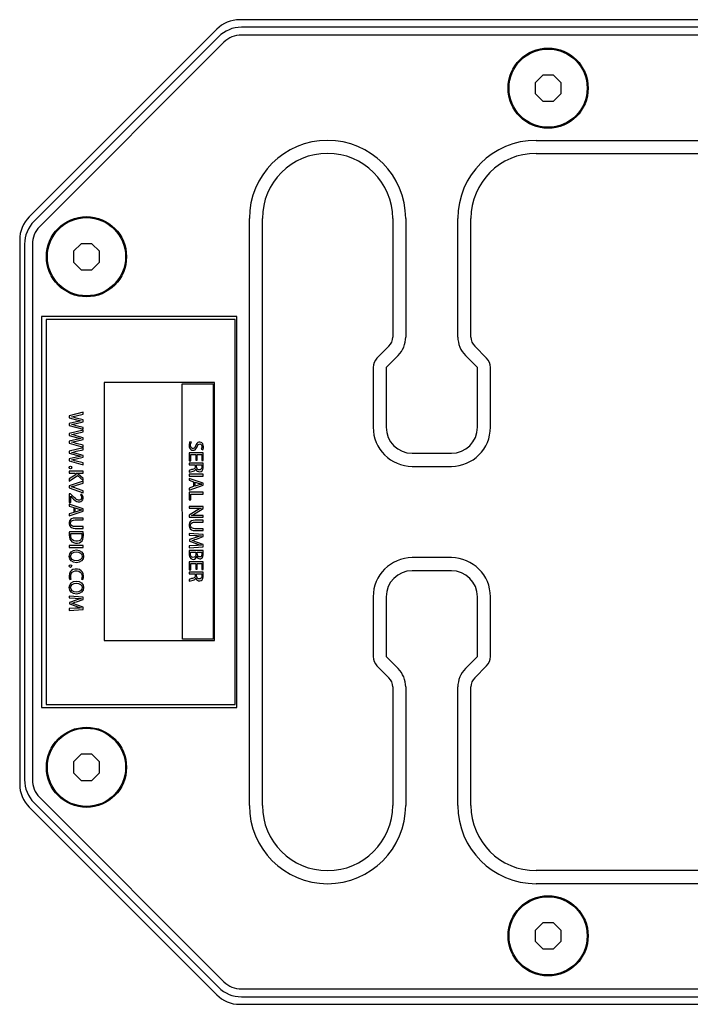
# Model space of a CAD drawing. Units: millimetres. Extents: x -855 to 2480, y -784 to 1660.
# Drawn here: x 2010 to 2113, y 387 to 538 of the extents above; entities that cross this region are included whole.
import ezdxf

# ---------------------------------------------------------------- set-up
doc = ezdxf.new("R2010")
doc.units = ezdxf.units.MM
doc.header["$LTSCALE"] = 65.395
doc.layers.get('0').update_dxf_attribs({"linetype": 'CONTINUOUS'})
doc.layers.add('AXIS', color=7, linetype='CONTINUOUS')

msp = doc.modelspace()

# ---------------------------------------------------------------- linework, layer by layer
at = {"color": 7, "linetype": 'Continuous'}
for p, q in [((2216.54, 538.14), (2043.58, 538.14)), ((2040.05, 536.68), (2011.27, 507.91)), ((2216.27, 536.99), (2043.85, 536.99)), ((2040.31, 535.53), (2012.02, 507.24)), ((2041.16, 534.68), (2012.87, 506.39)), ((2216.27, 535.79), (2043.85, 535.79)), ((2090.08, 529.64), (2088.91, 528.47)), ((2091.74, 529.64), (2090.08, 529.64)), ((2092.91, 528.47), (2091.74, 529.64)), ((2088.91, 528.47), (2088.91, 526.81)), ((2092.91, 526.81), (2092.91, 528.47)), ((2088.91, 526.81), (2090.08, 525.64)), ((2090.08, 525.64), (2091.74, 525.64)), ((2091.74, 525.64), (2092.91, 526.81)), ((2089.06, 519.64), (2203.06, 519.64)), ((2089.06, 517.64), (2203.06, 517.64)), ((2045.06, 417.64), (2045.06, 507.64)), ((2047.06, 417.64), (2047.06, 507.64)), ((2067.06, 507.64), (2067.06, 489.47)), ((2069.06, 507.64), (2069.06, 489.47)), ((2077.06, 489.47), (2077.06, 507.64)), ((2079.06, 489.47), (2079.06, 507.64)), ((2009.81, 504.37), (2009.81, 420.91)), ((2010.56, 503.71), (2010.56, 421.58)), ((2011.76, 503.71), (2011.76, 421.58)), ((2019.23, 503.79), (2018.06, 502.62)), ((2020.89, 503.79), (2019.23, 503.79)), ((2022.06, 502.62), (2020.89, 503.79)), ((2018.06, 502.62), (2018.06, 500.96)), ((2022.06, 500.96), (2022.06, 502.62)), ((2018.06, 500.96), (2019.23, 499.79)), ((2020.89, 499.79), (2022.06, 500.96)), ((2019.23, 499.79), (2020.89, 499.79)), ((2013.16, 492.64), (2013.16, 432.64)), ((2043.16, 492.64), (2013.16, 492.64)), ((2043.16, 432.64), (2043.16, 492.64)), ((2013.86, 492.14), (2013.86, 433.14)), ((2042.86, 492.14), (2013.86, 492.14)), ((2042.86, 433.14), (2042.86, 492.14)), ((2066.47, 488.06), (2064.65, 486.23)), ((2081.47, 486.23), (2079.65, 488.06)), ((2067.89, 486.64), (2066.06, 484.81)), ((2080.06, 484.81), (2078.23, 486.64)), ((2064.06, 484.81), (2064.06, 475.64)), ((2066.06, 484.81), (2066.06, 475.64)), ((2080.06, 475.64), (2080.06, 484.81)), ((2082.06, 475.64), (2082.06, 484.81)), ((2022.79, 482.51), (2022.79, 442.94)), ((2039.71, 482.51), (2022.79, 482.51)), ((2034.78, 443.14), (2034.77, 482.31)), ((2034.77, 482.31), (2039.51, 482.31)), ((2039.51, 482.31), (2039.51, 443.14)), ((2039.71, 442.94), (2039.71, 482.51)), ((2019.58, 477.93), (2017.43, 477.39)), ((2017.43, 477.39), (2017.43, 477.1)), ((2018.49, 477.39), (2019.58, 477.64)), ((2019.58, 477.64), (2019.58, 477.93)), ((2017.43, 477.1), (2018.55, 476.8)), ((2018.55, 476.48), (2017.43, 476.21)), ((2017.43, 476.21), (2017.43, 475.93)), ((2017.43, 475.93), (2019.58, 475.32)), ((2018.49, 476.21), (2019.58, 476.47)), ((2019.58, 476.76), (2018.5, 477.05)), ((2019.58, 475.6), (2018.5, 475.88)), ((2019.58, 476.47), (2019.58, 476.76)), ((2019.58, 475.21), (2017.43, 474.67)), ((2017.43, 474.67), (2017.43, 474.38)), ((2017.43, 474.38), (2018.55, 474.08)), ((2018.49, 474.67), (2019.58, 474.92)), ((2019.58, 474.04), (2018.5, 474.33)), ((2019.58, 475.32), (2019.58, 475.6)), ((2019.58, 474.92), (2019.58, 475.21)), ((2018.55, 473.77), (2017.43, 473.5)), ((2017.43, 473.5), (2017.43, 473.21)), ((2017.43, 473.21), (2019.58, 472.6)), ((2018.49, 473.49), (2019.58, 473.75)), ((2019.58, 472.88), (2018.5, 473.17)), ((2019.58, 473.75), (2019.58, 474.04)), ((2019.58, 472.6), (2019.58, 472.88)), ((2036.17, 473.33), (2035.94, 473.4)), ((2036.08, 473.14), (2036.17, 473.33)), ((2019.58, 472.5), (2017.43, 471.95)), ((2017.43, 471.95), (2017.43, 471.66)), ((2017.43, 471.66), (2018.55, 471.36)), ((2018.49, 471.95), (2019.58, 472.2)), ((2019.58, 471.33), (2018.5, 471.61)), ((2019.58, 472.2), (2019.58, 472.5)), ((2019.58, 471.04), (2019.58, 471.33)), ((2035.84, 471.72), (2035.84, 470.51)), ((2037.98, 471.72), (2035.84, 471.72)), ((2036.07, 470.51), (2036.07, 471.44)), ((2036.07, 471.44), (2036.84, 471.44)), ((2036.84, 471.44), (2036.84, 470.61)), ((2037.07, 470.61), (2037.07, 471.44)), ((2037.07, 471.44), (2037.75, 471.44)), ((2037.68, 472.27), (2037.91, 472.2)), ((2037.75, 471.44), (2037.75, 470.56)), ((2037.98, 470.56), (2037.98, 471.72)), ((2070.06, 471.64), (2076.06, 471.64)), ((2018.55, 471.05), (2017.43, 470.78)), ((2017.43, 470.78), (2017.43, 470.49)), ((2017.43, 470.49), (2019.58, 469.88)), ((2018.49, 470.78), (2019.58, 471.04)), ((2019.58, 470.17), (2018.5, 470.45)), ((2019.58, 469.88), (2019.58, 470.17)), ((2035.84, 470.51), (2036.07, 470.51)), ((2035.84, 470.14), (2035.84, 469.86)), ((2037.95, 470.14), (2035.84, 470.14)), ((2035.84, 469.86), (2036.76, 469.86)), ((2036.76, 469.86), (2036.76, 469.6)), ((2036.84, 470.61), (2037.07, 470.61)), ((2036.97, 469.58), (2036.97, 469.86)), ((2036.97, 469.86), (2037.75, 469.86)), ((2037.75, 470.56), (2037.98, 470.56)), ((2070.06, 469.64), (2076.06, 469.64)), ((2017.43, 468.9), (2017.43, 468.62)), ((2019.58, 468.9), (2017.43, 468.9)), ((2017.43, 468.62), (2018.25, 468.62)), ((2018.49, 468.41), (2017.43, 467.71)), ((2017.43, 467.38), (2018.67, 468.22)), ((2018.25, 468.62), (2018.49, 468.41)), ((2018.54, 468.61), (2018.54, 468.62)), ((2018.54, 468.62), (2019.58, 468.62)), ((2018.67, 468.22), (2019.58, 467.45)), ((2019.58, 467.79), (2018.77, 468.44)), ((2019.58, 468.62), (2019.58, 468.9)), ((2035.84, 469.03), (2035.84, 468.74)), ((2035.84, 468.42), (2035.84, 468.14)), ((2037.98, 468.42), (2035.84, 468.42)), ((2035.84, 468.14), (2037.98, 468.14)), ((2037.98, 468.14), (2037.98, 468.42)), ((2017.43, 467.71), (2017.43, 467.38)), ((2019.58, 467.38), (2017.43, 466.67)), ((2017.43, 466.67), (2017.43, 466.37)), ((2018.52, 466.74), (2019.58, 467.07)), ((2019.58, 467.45), (2019.58, 467.79)), ((2019.58, 467.07), (2019.58, 467.38)), ((2035.84, 467.8), (2035.84, 467.51)), ((2037.98, 467.07), (2035.84, 467.8)), ((2035.84, 467.51), (2036.51, 467.29)), ((2035.84, 466.01), (2037.98, 466.74)), ((2036.51, 467.29), (2036.51, 466.53)), ((2036.73, 466.59), (2036.73, 467.24)), ((2036.73, 467.24), (2037.35, 467.03)), ((2037.34, 466.8), (2036.73, 466.59)), ((2037.73, 466.92), (2037.75, 466.92)), ((2037.75, 466.92), (2037.73, 466.91)), ((2037.98, 466.74), (2037.98, 467.07)), ((2017.43, 466.37), (2019.58, 465.6)), ((2017.43, 465.44), (2017.43, 464.12)), ((2017.61, 465.44), (2017.43, 465.44)), ((2017.82, 465.22), (2017.61, 465.44)), ((2019.58, 465.9), (2018.52, 466.26)), ((2019.32, 465.39), (2019.13, 465.3)), ((2019.58, 465.6), (2019.58, 465.9)), ((2036.51, 466.53), (2035.84, 466.3)), ((2035.84, 466.3), (2035.84, 466.01)), ((2035.84, 465.68), (2035.84, 464.49)), ((2037.98, 465.68), (2035.84, 465.68)), ((2036.07, 464.49), (2036.07, 465.4)), ((2036.07, 465.4), (2037.98, 465.4)), ((2037.98, 465.4), (2037.98, 465.68)), ((2017.43, 464.12), (2017.67, 464.12)), ((2017.43, 463.84), (2017.43, 463.56)), ((2019.58, 463.11), (2017.43, 463.84)), ((2017.67, 464.12), (2017.67, 465.05)), ((2017.67, 465.05), (2017.83, 464.88)), ((2035.84, 464.49), (2036.07, 464.49)), ((2017.43, 463.56), (2018.11, 463.33)), ((2017.43, 462.05), (2019.58, 462.78)), ((2018.11, 462.57), (2017.43, 462.35)), ((2017.43, 462.35), (2017.43, 462.05)), ((2018.11, 463.33), (2018.11, 462.57)), ((2018.32, 462.63), (2018.32, 463.28)), ((2018.32, 463.28), (2018.94, 463.07)), ((2018.94, 462.84), (2018.32, 462.63)), ((2019.33, 462.96), (2019.33, 462.95)), ((2019.58, 462.78), (2019.58, 463.11)), ((2035.84, 463.48), (2035.84, 463.22)), ((2037.98, 463.48), (2035.84, 463.48)), ((2035.84, 463.22), (2036.75, 463.22)), ((2036.92, 462.83), (2035.84, 462.15)), ((2035.84, 462.15), (2035.84, 461.87)), ((2036.2, 462.1), (2036.2, 462.11)), ((2036.89, 462.49), (2037.98, 463.17)), ((2037.98, 462.13), (2037.08, 462.13)), ((2037.63, 463.24), (2037.64, 463.23)), ((2037.98, 463.17), (2037.98, 463.48)), ((2037.98, 461.87), (2037.98, 462.13)), ((2019.58, 461.71), (2018.31, 461.71)), ((2018.31, 461.43), (2019.58, 461.43)), ((2019.58, 461.43), (2019.58, 461.71)), ((2035.84, 461.87), (2037.98, 461.87)), ((2036.71, 461.1), (2037.98, 461.1)), ((2037.98, 461.37), (2036.72, 461.37)), ((2037.98, 461.1), (2037.98, 461.37)), ((2019.55, 459.62), (2017.44, 459.62)), ((2017.65, 459.34), (2019.34, 459.34)), ((2019.58, 460.41), (2018.31, 460.41)), ((2018.32, 460.13), (2019.58, 460.13)), ((2019.58, 460.13), (2019.58, 460.41)), ((2035.84, 459.36), (2035.84, 459.09)), ((2037.98, 459.21), (2035.84, 459.36)), ((2035.84, 459.09), (2036.75, 459.04)), ((2037.98, 460.08), (2036.71, 460.08)), ((2036.73, 459.8), (2037.98, 459.8)), ((2037.98, 459.8), (2037.98, 460.08)), ((2037.98, 458.86), (2037.98, 459.21)), ((2036.87, 458.75), (2035.85, 458.4)), ((2035.85, 458.4), (2035.85, 458.19)), ((2035.85, 458.19), (2036.89, 457.81)), ((2036.94, 458.49), (2037.98, 458.86)), ((2037.98, 457.66), (2036.94, 458.04)), ((2037.98, 457.31), (2037.98, 457.66)), ((2017.43, 457.48), (2017.43, 457.2)), ((2019.58, 457.48), (2017.43, 457.48)), ((2017.43, 457.2), (2019.58, 457.2)), ((2019.58, 457.2), (2019.58, 457.48)), ((2036.78, 457.5), (2035.84, 457.45)), ((2035.84, 457.45), (2035.84, 457.17)), ((2035.84, 457.17), (2037.98, 457.31)), ((2037.95, 456.73), (2035.84, 456.73)), ((2036.05, 456.46), (2036.86, 456.46)), ((2036.86, 456.46), (2036.86, 456.23)), ((2037.07, 456.21), (2037.07, 456.46)), ((2037.07, 456.46), (2037.76, 456.46)), ((2035.84, 455), (2035.84, 453.79)), ((2037.98, 455), (2035.84, 455)), ((2036.07, 453.79), (2036.07, 454.72)), ((2036.07, 454.72), (2036.84, 454.72)), ((2036.84, 454.72), (2036.84, 453.89)), ((2037.07, 453.89), (2037.07, 454.72)), ((2037.07, 454.72), (2037.75, 454.72)), ((2037.75, 454.72), (2037.75, 453.84)), ((2037.98, 453.84), (2037.98, 455)), ((2076.06, 455.64), (2070.06, 455.64)), ((2035.84, 453.79), (2036.07, 453.79)), ((2035.84, 453.42), (2035.84, 453.14)), ((2037.95, 453.42), (2035.84, 453.42)), ((2035.84, 453.14), (2036.76, 453.14)), ((2036.76, 453.14), (2036.76, 452.88)), ((2036.84, 453.89), (2037.07, 453.89)), ((2036.97, 452.86), (2036.97, 453.14)), ((2036.97, 453.14), (2037.75, 453.14)), ((2037.75, 453.84), (2037.98, 453.84)), ((2076.06, 453.64), (2070.06, 453.64)), ((2017.5, 452.28), (2017.72, 452.34)), ((2019.29, 452.35), (2019.51, 452.28)), ((2035.84, 452.31), (2035.84, 452.02)), ((2017.43, 449.74), (2017.43, 449.48)), ((2019.58, 449.59), (2017.43, 449.74)), ((2017.43, 449.48), (2018.35, 449.42)), ((2018.47, 449.13), (2017.45, 448.78)), ((2017.45, 448.78), (2017.45, 448.57)), ((2017.45, 448.57), (2018.49, 448.19)), ((2018.54, 448.87), (2019.58, 449.24)), ((2019.58, 449.24), (2019.58, 449.59)), ((2064.06, 449.64), (2064.06, 440.47)), ((2066.06, 449.64), (2066.06, 440.47)), ((2080.06, 440.47), (2080.06, 449.64)), ((2082.06, 440.47), (2082.06, 449.64)), ((2018.37, 447.88), (2017.43, 447.83)), ((2017.43, 447.83), (2017.43, 447.55)), ((2017.43, 447.55), (2019.58, 447.69)), ((2019.58, 448.04), (2018.54, 448.42)), ((2019.58, 447.69), (2019.58, 448.04)), ((2022.79, 442.94), (2039.71, 442.94)), ((2039.51, 443.14), (2034.78, 443.14)), ((2066.06, 440.47), (2067.89, 438.64)), ((2078.23, 438.64), (2080.06, 440.47)), ((2064.65, 439.06), (2066.47, 437.23)), ((2079.65, 437.23), (2081.47, 439.06)), ((2067.06, 435.81), (2067.06, 417.64)), ((2069.06, 435.81), (2069.06, 417.64)), ((2077.06, 417.64), (2077.06, 435.81)), ((2079.06, 417.64), (2079.06, 435.81)), ((2013.16, 432.64), (2043.16, 432.64)), ((2013.86, 433.14), (2042.86, 433.14)), ((2019.23, 425.49), (2018.06, 424.32)), ((2018.06, 424.32), (2018.06, 422.66)), ((2020.89, 425.49), (2019.23, 425.49)), ((2022.06, 424.32), (2020.89, 425.49)), ((2022.06, 422.66), (2022.06, 424.32)), ((2018.06, 422.66), (2019.23, 421.49)), ((2019.23, 421.49), (2020.89, 421.49)), ((2020.89, 421.49), (2022.06, 422.66)), ((2012.87, 418.89), (2041.16, 390.6)), ((2011.27, 417.38), (2040.05, 388.61)), ((2012.02, 418.04), (2040.31, 389.76)), ((2203.06, 407.64), (2089.06, 407.64)), ((2203.06, 405.64), (2089.06, 405.64)), ((2090.08, 399.64), (2088.91, 398.47)), ((2091.74, 399.64), (2090.08, 399.64)), ((2092.91, 398.47), (2091.74, 399.64)), ((2088.91, 398.47), (2088.91, 396.81)), ((2092.91, 396.81), (2092.91, 398.47)), ((2088.91, 396.81), (2090.08, 395.64)), ((2090.08, 395.64), (2091.74, 395.64)), ((2091.74, 395.64), (2092.91, 396.81)), ((2043.85, 389.49), (2216.27, 389.49)), ((2043.85, 388.29), (2216.27, 388.29)), ((2043.58, 387.14), (2216.54, 387.14))]:
    msp.add_line(p, q, dxfattribs=at)
for points in [[(2017.75, 477.22), (2018, 477.28), (2018.24, 477.33), (2018.49, 477.39)], [(2018.5, 477.05), (2018.24, 477.11), (2017.99, 477.17), (2017.75, 477.22)], [(2017.75, 476.06), (2017.99, 476.1), (2018.24, 476.15), (2018.49, 476.21)], [(2018.5, 475.88), (2018.24, 475.95), (2018, 476.01), (2017.75, 476.06)], [(2018.55, 476.8), (2018.79, 476.73), (2019.02, 476.67), (2019.25, 476.63)], [(2019.25, 476.63), (2019.02, 476.59), (2018.79, 476.54), (2018.55, 476.48)], [(2017.75, 474.51), (2018, 474.56), (2018.24, 474.61), (2018.49, 474.67)], [(2018.5, 474.33), (2018.24, 474.4), (2017.99, 474.46), (2017.75, 474.51)], [(2017.75, 473.34), (2017.99, 473.38), (2018.24, 473.44), (2018.49, 473.49)], [(2018.5, 473.17), (2018.24, 473.23), (2018, 473.29), (2017.75, 473.34)], [(2018.55, 474.08), (2018.79, 474.01), (2019.02, 473.96), (2019.25, 473.91)], [(2019.25, 473.91), (2019.02, 473.87), (2018.79, 473.82), (2018.55, 473.77)], [(2035.94, 473.4), (2035.87, 473.25), (2035.82, 473.07), (2035.8, 472.86)], [(2035.8, 472.86), (2035.82, 472.65), (2035.88, 472.46), (2035.97, 472.32), (2036.09, 472.21), (2036.25, 472.14), (2036.42, 472.11)], [(2036.82, 472.79), (2036.76, 472.65), (2036.68, 472.52), (2036.58, 472.44), (2036.46, 472.4), (2036.33, 472.4), (2036.22, 472.44), (2036.13, 472.52), (2036.06, 472.64), (2036.04, 472.79), (2036.04, 472.95), (2036.08, 473.14)], [(2036.42, 472.11), (2036.59, 472.14), (2036.74, 472.2), (2036.87, 472.31), (2036.97, 472.47), (2037.05, 472.65)], [(2038.01, 472.67), (2037.98, 472.9), (2037.91, 473.09), (2037.79, 473.23), (2037.64, 473.32), (2037.47, 473.36), (2037.3, 473.35), (2037.15, 473.28), (2037.02, 473.17), (2036.91, 473), (2036.82, 472.79)], [(2037.05, 472.65), (2037.11, 472.8), (2037.17, 472.92), (2037.26, 473.01), (2037.36, 473.06), (2037.46, 473.08)], [(2037.46, 473.08), (2037.56, 473.06), (2037.66, 473.01), (2037.73, 472.92), (2037.77, 472.81), (2037.78, 472.68)], [(2037.78, 472.68), (2037.77, 472.52), (2037.74, 472.39), (2037.68, 472.27)], [(2037.91, 472.2), (2037.97, 472.33), (2038, 472.49), (2038.01, 472.67)], [(2017.75, 471.79), (2018, 471.84), (2018.24, 471.89), (2018.49, 471.95)], [(2018.5, 471.61), (2018.24, 471.68), (2017.99, 471.74), (2017.75, 471.79)], [(2018.55, 471.36), (2018.79, 471.29), (2019.02, 471.24), (2019.25, 471.19)], [(2019.25, 471.19), (2019.02, 471.15), (2018.79, 471.1), (2018.55, 471.05)], [(2017.75, 470.62), (2017.99, 470.67), (2018.24, 470.72), (2018.49, 470.78)], [(2018.5, 470.45), (2018.24, 470.51), (2018, 470.57), (2017.75, 470.62)], [(2037.75, 469.86), (2037.77, 469.78), (2037.77, 469.68), (2037.78, 469.59)], [(2037.99, 469.61), (2037.99, 469.79), (2037.97, 469.97), (2037.95, 470.14)], [(2018.77, 468.44), (2018.7, 468.5), (2018.62, 468.56), (2018.54, 468.61)], [(2036.35, 469.17), (2036.2, 469.14), (2036.07, 469.1), (2035.95, 469.07), (2035.84, 469.03)], [(2035.84, 468.74), (2036.01, 468.8), (2036.21, 468.85), (2036.42, 468.91)], [(2036.76, 469.6), (2036.74, 469.47), (2036.69, 469.35), (2036.61, 469.27), (2036.49, 469.21), (2036.35, 469.17)], [(2036.42, 468.91), (2036.58, 468.95), (2036.71, 469.02), (2036.8, 469.11), (2036.86, 469.22)], [(2036.87, 469.22), (2036.97, 469.03), (2037.11, 468.9), (2037.28, 468.83), (2037.48, 468.82), (2037.66, 468.87), (2037.81, 468.98), (2037.91, 469.14), (2037.98, 469.36), (2037.99, 469.61)], [(2037.38, 469.1), (2037.25, 469.12), (2037.13, 469.18), (2037.05, 469.28), (2036.99, 469.42), (2036.97, 469.58)], [(2037.78, 469.59), (2037.76, 469.42), (2037.72, 469.29), (2037.64, 469.19), (2037.52, 469.12), (2037.38, 469.1)], [(2017.71, 466.51), (2017.98, 466.58), (2018.25, 466.66), (2018.52, 466.74)], [(2037.73, 466.91), (2037.6, 466.88), (2037.47, 466.84), (2037.34, 466.8)], [(2037.35, 467.03), (2037.47, 466.99), (2037.6, 466.95), (2037.73, 466.92)], [(2018.52, 466.26), (2018.25, 466.35), (2017.98, 466.44), (2017.71, 466.51)], [(2019.3, 464.86), (2019.28, 464.7), (2019.22, 464.58), (2019.12, 464.5), (2019, 464.46), (2018.86, 464.45), (2018.69, 464.49), (2018.53, 464.57), (2018.36, 464.69), (2018.19, 464.85), (2018.01, 465.02), (2017.82, 465.22)], [(2017.83, 464.88), (2018.07, 464.63), (2018.32, 464.42), (2018.56, 464.26), (2018.8, 464.18), (2019.03, 464.18), (2019.22, 464.24), (2019.37, 464.35), (2019.48, 464.5), (2019.53, 464.69), (2019.53, 464.92), (2019.46, 465.16), (2019.32, 465.39)], [(2019.13, 465.3), (2019.23, 465.15), (2019.28, 465), (2019.3, 464.86)], [(2018.94, 463.07), (2019.07, 463.03), (2019.2, 462.99), (2019.33, 462.96)], [(2019.33, 462.95), (2019.2, 462.92), (2019.07, 462.88), (2018.94, 462.84)], [(2036.2, 462.11), (2036.43, 462.22), (2036.66, 462.35), (2036.89, 462.49)], [(2037.08, 462.13), (2036.78, 462.13), (2036.49, 462.12), (2036.2, 462.1)], [(2036.75, 463.22), (2037.05, 463.22), (2037.35, 463.22), (2037.63, 463.24)], [(2037.64, 463.23), (2037.4, 463.11), (2037.16, 462.98), (2036.92, 462.83)], [(2018.31, 461.71), (2018.02, 461.68), (2017.78, 461.61), (2017.59, 461.47), (2017.47, 461.3), (2017.41, 461.07), (2017.41, 460.82), (2017.47, 460.58), (2017.59, 460.39), (2017.78, 460.25), (2018.03, 460.16), (2018.32, 460.13)], [(2018.31, 460.41), (2018.09, 460.43), (2017.91, 460.48), (2017.77, 460.57), (2017.68, 460.69), (2017.63, 460.84), (2017.63, 461), (2017.67, 461.15), (2017.77, 461.27), (2017.91, 461.36), (2018.09, 461.41), (2018.31, 461.43)], [(2036.72, 461.37), (2036.43, 461.35), (2036.18, 461.27), (2035.99, 461.14), (2035.87, 460.96), (2035.81, 460.74), (2035.81, 460.48), (2035.87, 460.24), (2035.99, 460.05), (2036.18, 459.91), (2036.43, 459.82), (2036.73, 459.8)], [(2036.71, 460.08), (2036.5, 460.09), (2036.31, 460.14), (2036.18, 460.23), (2036.08, 460.35), (2036.03, 460.51), (2036.03, 460.67), (2036.08, 460.82), (2036.17, 460.94), (2036.31, 461.03), (2036.49, 461.08), (2036.71, 461.1)], [(2017.44, 459.62), (2017.43, 459.46), (2017.42, 459.29), (2017.42, 459.12)], [(2017.42, 459.12), (2017.44, 458.78), (2017.52, 458.49), (2017.65, 458.26), (2017.82, 458.08), (2018.06, 457.95), (2018.37, 457.87), (2018.69, 457.87), (2018.97, 457.93), (2019.2, 458.05), (2019.38, 458.23), (2019.5, 458.45), (2019.57, 458.72), (2019.59, 459.03)], [(2017.64, 459.06), (2017.64, 459.16), (2017.64, 459.25), (2017.65, 459.34)], [(2019.37, 459.02), (2019.34, 458.74), (2019.26, 458.51), (2019.13, 458.34), (2018.94, 458.22), (2018.69, 458.16), (2018.41, 458.16), (2018.13, 458.22), (2017.92, 458.35), (2017.77, 458.53), (2017.67, 458.77), (2017.64, 459.06)], [(2019.34, 459.34), (2019.36, 459.24), (2019.37, 459.13), (2019.37, 459.02)], [(2019.59, 459.03), (2019.59, 459.22), (2019.57, 459.42), (2019.55, 459.62)], [(2036.22, 458.27), (2036.46, 458.34), (2036.7, 458.41), (2036.94, 458.49)], [(2036.94, 458.04), (2036.7, 458.12), (2036.46, 458.2), (2036.22, 458.27)], [(2036.75, 459.04), (2037.07, 459.02), (2037.39, 459.01), (2037.71, 458.99)], [(2037.71, 457.53), (2037.4, 457.53), (2037.09, 457.51), (2036.78, 457.5)], [(2037.71, 458.99), (2037.43, 458.92), (2037.15, 458.84), (2036.87, 458.75)], [(2036.89, 457.81), (2037.15, 457.72), (2037.42, 457.63), (2037.71, 457.53)], [(2035.84, 456.73), (2035.83, 456.6), (2035.82, 456.45), (2035.82, 456.3)], [(2035.82, 456.3), (2035.83, 456.05), (2035.88, 455.82), (2035.96, 455.64), (2036.09, 455.5), (2036.26, 455.41), (2036.45, 455.38), (2036.63, 455.41), (2036.78, 455.5), (2036.9, 455.64), (2036.98, 455.82)], [(2036.03, 456.22), (2036.03, 456.31), (2036.04, 456.38), (2036.05, 456.46)], [(2036.86, 456.23), (2036.84, 456.04), (2036.79, 455.88), (2036.7, 455.77), (2036.59, 455.7), (2036.44, 455.68), (2036.3, 455.7), (2036.19, 455.77), (2036.1, 455.89), (2036.05, 456.04), (2036.03, 456.22)], [(2037.43, 455.75), (2037.32, 455.77), (2037.21, 455.83), (2037.13, 455.93), (2037.08, 456.05), (2037.07, 456.21)], [(2037.78, 456.21), (2037.77, 456.06), (2037.74, 455.94), (2037.67, 455.84), (2037.55, 455.77), (2037.43, 455.75)], [(2037.46, 455.46), (2037.61, 455.48), (2037.74, 455.55), (2037.85, 455.66), (2037.93, 455.82), (2037.98, 456.01), (2037.99, 456.23)], [(2037.76, 456.46), (2037.77, 456.38), (2037.78, 456.3), (2037.78, 456.21)], [(2037.99, 456.23), (2037.99, 456.41), (2037.97, 456.58), (2037.95, 456.73)], [(2036.99, 455.82), (2037.07, 455.67), (2037.18, 455.56), (2037.32, 455.49), (2037.46, 455.46)], [(2019.61, 452.78), (2019.56, 453.14), (2019.44, 453.42), (2019.25, 453.64), (2018.99, 453.8), (2018.66, 453.89), (2018.31, 453.89), (2017.99, 453.81), (2017.75, 453.66), (2017.57, 453.46), (2017.44, 453.18), (2017.4, 452.85)], [(2017.72, 452.34), (2017.66, 452.53), (2017.64, 452.77), (2017.66, 453.02), (2017.74, 453.24), (2017.88, 453.41), (2018.08, 453.53), (2018.33, 453.6), (2018.61, 453.6), (2018.88, 453.55), (2019.09, 453.43), (2019.24, 453.27), (2019.34, 453.05)], [(2019.34, 453.05), (2019.38, 452.8), (2019.36, 452.55), (2019.29, 452.35)], [(2037.75, 453.14), (2037.77, 453.06), (2037.77, 452.96), (2037.78, 452.87)], [(2037.99, 452.89), (2037.99, 453.07), (2037.97, 453.25), (2037.95, 453.42)], [(2017.4, 452.85), (2017.41, 452.68), (2017.42, 452.53), (2017.46, 452.4), (2017.5, 452.28)], [(2019.51, 452.28), (2019.57, 452.42), (2019.6, 452.6), (2019.61, 452.78)], [(2036.35, 452.45), (2036.2, 452.42), (2036.07, 452.39), (2035.95, 452.35), (2035.84, 452.31)], [(2035.84, 452.02), (2036.01, 452.08), (2036.21, 452.13), (2036.42, 452.19)], [(2036.76, 452.88), (2036.74, 452.75), (2036.69, 452.63), (2036.61, 452.55), (2036.49, 452.49), (2036.35, 452.45)], [(2036.42, 452.19), (2036.58, 452.24), (2036.71, 452.31), (2036.8, 452.39), (2036.86, 452.5)], [(2036.87, 452.5), (2036.97, 452.31), (2037.11, 452.18), (2037.28, 452.11), (2037.48, 452.1), (2037.66, 452.15), (2037.81, 452.26), (2037.91, 452.42), (2037.98, 452.64), (2037.99, 452.89)], [(2037.38, 452.38), (2037.25, 452.4), (2037.13, 452.46), (2037.05, 452.56), (2036.99, 452.7), (2036.97, 452.86)], [(2037.78, 452.87), (2037.76, 452.71), (2037.72, 452.57), (2037.64, 452.47), (2037.52, 452.4), (2037.38, 452.38)], [(2017.81, 448.65), (2018.06, 448.72), (2018.3, 448.79), (2018.54, 448.87)], [(2018.54, 448.42), (2018.3, 448.51), (2018.05, 448.58), (2017.81, 448.65)], [(2018.35, 449.42), (2018.67, 449.4), (2018.99, 449.39), (2019.3, 449.37)], [(2019.3, 449.37), (2019.03, 449.3), (2018.75, 449.22), (2018.47, 449.13)], [(2019.3, 447.92), (2019, 447.91), (2018.69, 447.89), (2018.37, 447.88)], [(2018.49, 448.19), (2018.75, 448.1), (2019.02, 448.01), (2019.3, 447.92)]]:
    msp.add_lwpolyline(points, dxfattribs=at)
for centre, radius in [((2090.91, 527.64), 6), ((2020.06, 501.79), 6), ((2017.6, 469.47), 0.195), ((2017.6, 454.35), 0.195), ((2020.06, 423.49), 6), ((2090.91, 397.64), 6)]:
    msp.add_circle(centre, radius, dxfattribs=at)
for centre, radius, start, end in [((2043.58, 533.14), 5, 90, 135), ((2043.85, 531.99), 5, 90, 135), ((2043.85, 531.99), 3.8, 90, 135), ((2057.06, 507.64), 12, 0, 180), ((2089.06, 507.64), 12, 90, 180), ((2057.06, 507.64), 10, 0, 180), ((2089.06, 507.64), 10, 90, 180), ((2014.81, 504.37), 5, 135, 180), ((2015.56, 503.71), 5, 135, 180), ((2015.56, 503.71), 3.8, 135, 180), ((2065.06, 489.47), 2, 315, 360), ((2065.06, 489.47), 4, 315, 360), ((2081.06, 489.47), 4, 180, 225), ((2081.06, 489.47), 2, 180, 225), ((2066.06, 484.81), 2, 135, 180), ((2080.06, 484.81), 2, 0, 45), ((2070.06, 475.64), 6, 180, 270), ((2070.06, 475.64), 4, 180, 270), ((2076.06, 475.64), 6, 270, 360), ((2076.06, 475.64), 4, 270, 360), ((2036.96, 469.25), 0.0984, 185.7104, 198.9133), ((2036.77, 469.25), 0.0917, 340.6014, 354.7749), ((2036.74, 455.88), 0.244, 346.7893, 353.2077), ((2037.07, 455.85), 0.0812, 180.327, 199.6651), ((2070.06, 449.64), 6, 90, 180), ((2076.06, 449.64), 6, 0, 90), ((2070.06, 449.64), 4, 90, 180), ((2076.06, 449.64), 4, 0, 90), ((2036.95, 452.53), 0.0893, 180, 198.9133), ((2036.78, 452.53), 0.085, 340.6014, 0.4853), ((2066.06, 440.47), 2, 180, 225), ((2080.06, 440.47), 2, 315, 360), ((2065.06, 435.81), 4, 0, 45), ((2081.06, 435.81), 4, 135, 180), ((2065.06, 435.81), 2, 0, 45), ((2081.06, 435.81), 2, 135, 180), ((2015.56, 421.58), 5, 180, 225), ((2015.56, 421.58), 3.8, 180, 225), ((2014.81, 420.91), 5, 180, 225), ((2057.06, 417.64), 12, 180, 360), ((2057.06, 417.64), 10, 180, 360), ((2089.06, 417.64), 12, 180, 270), ((2089.06, 417.64), 10, 180, 270), ((2043.85, 393.29), 5, 225, 270), ((2043.85, 393.29), 3.8, 225, 270), ((2043.58, 392.14), 5, 225, 270)]:
    msp.add_arc(centre, radius, start, end, dxfattribs=at)
for centre, major_axis, ratio in [((2018.51, 455.84), (1.11, 0), 0.879887), ((2018.51, 455.84), (0.889, 0), 0.773341), ((2018.51, 451.05), (1.11, 0), 0.906191), ((2018.51, 451.05), (0.889, 0), 0.773341)]:
    msp.add_ellipse(centre, major_axis=major_axis, ratio=ratio, dxfattribs=at)
at = {"layer": 'AXIS', "color": 7, "linetype": 'Continuous'}
for centre in [(2090.91, 527.64), (2020.06, 501.79), (2020.06, 423.49), (2090.91, 397.64)]:
    msp.add_circle(centre, 6.15, dxfattribs=at)

doc.saveas('drawing.dxf')
